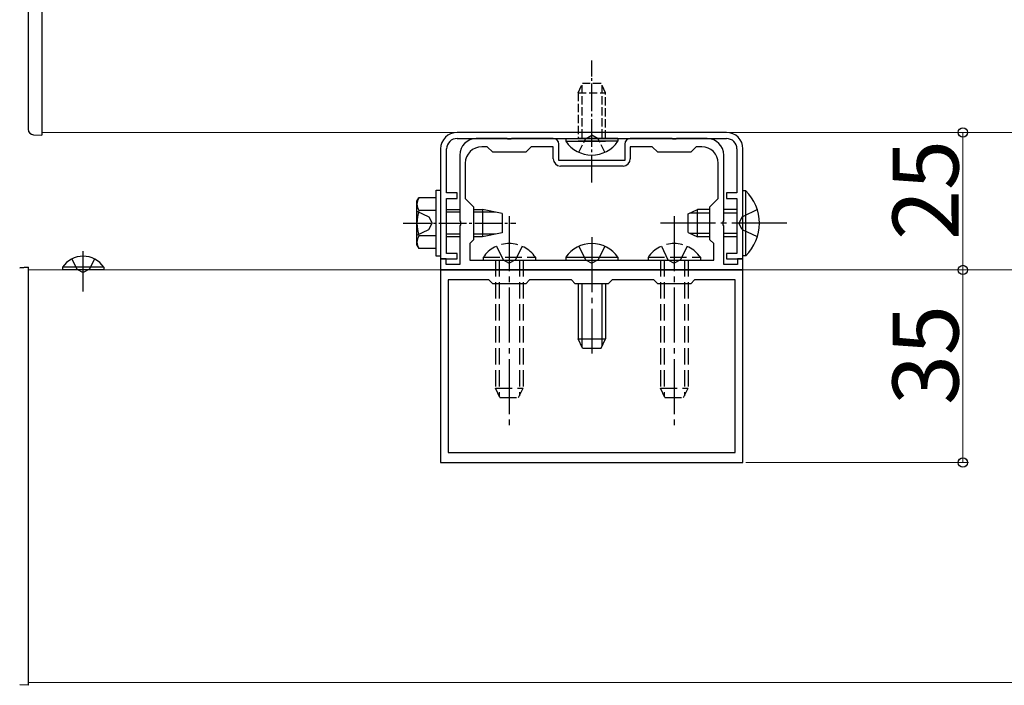
# Model space of a CAD drawing. Extents: x 0 to 1980, y 0 to 3204.
# Drawn here: x 871 to 1050, y 254 to 375 of the extents above; entities that cross this region are included whole.
import ezdxf

# ---------------------------------------------------------------- set-up
doc = ezdxf.new("R2010")
doc.units = 0
doc.linetypes.add('YCENTER_1', pattern=[13, 10, -1, 1, -1])
doc.linetypes.add('YHIDDEN_1', pattern=[4, 3, -1])
for name, color, linetype, lineweight in [('YKK_11', 7, 'CONTINUOUS', 30), ('YKK_12', 2, 'CONTINUOUS', 13), ('YKK_13', 4, 'CONTINUOUS', 30), ('YKK_D', 6, 'CONTINUOUS', 13)]:
    doc.layers.add(name, color=color, linetype=linetype, lineweight=lineweight)
doc.styles.get("Standard").update_dxf_attribs({"font": 'txt', "bigfont": 'BIGFONT'})

msp = doc.modelspace()

# ---------------------------------------------------------------- linework, layer by layer
at = {"layer": 'YKK_11', "linetype": 'ByBlock', "lineweight": -2, "ltscale": 0.5}
for p, q in [((999.67, 354.07), (950.67, 354.07)), ((950.67, 352.97), (999.67, 352.97)), ((959.71, 352.97), (954.17, 352.97)), ((959.9, 352.85), (959.71, 352.97)), ((960.45, 352.85), (959.9, 352.85)), ((960.63, 352.97), (960.45, 352.85)), ((968.17, 352.97), (960.63, 352.97)), ((989.71, 352.97), (982.17, 352.97)), ((989.9, 352.85), (989.71, 352.97)), ((990.45, 352.85), (989.9, 352.85)), ((990.63, 352.97), (990.45, 352.85)), ((996.17, 352.97), (990.63, 352.97)), ((947.67, 351.07), (947.67, 331.07)), ((948.77, 343.07), (948.77, 351.07)), ((956.17, 351.47), (955.17, 351.47)), ((957.17, 350.47), (956.17, 351.47)), ((964.17, 351.47), (963.17, 350.47)), ((968.17, 351.47), (964.17, 351.47)), ((968.17, 349.27), (968.17, 351.47)), ((969.17, 348.97), (969.17, 351.97)), ((981.17, 351.97), (981.17, 348.97)), ((986.17, 351.47), (982.17, 351.47)), ((982.17, 351.47), (982.17, 349.27)), ((987.17, 350.47), (986.17, 351.47)), ((994.17, 351.47), (993.17, 350.47)), ((995.17, 351.47), (994.17, 351.47)), ((1001.57, 351.07), (1001.57, 343.07)), ((1002.67, 331.07), (1002.67, 351.07)), ((951.17, 349.97), (951.17, 338.03)), ((963.17, 350.47), (957.17, 350.47)), ((993.17, 350.47), (987.17, 350.47)), ((999.17, 338.03), (999.17, 349.97)), ((952.17, 348.47), (952.17, 342.07)), ((981.17, 348.97), (969.17, 348.97)), ((980.87, 347.97), (969.47, 347.97)), ((998.17, 342.07), (998.17, 348.47)), ((950.67, 343.07), (948.77, 343.07)), ((948.77, 332.07), (948.77, 342.07)), ((948.77, 342.07), (950.67, 342.07)), ((950.67, 342.07), (950.67, 343.07)), ((952.17, 342.07), (953.67, 340.57)), ((996.67, 340.57), (998.17, 342.07)), ((1001.57, 343.07), (999.67, 343.07)), ((999.67, 343.07), (999.67, 342.07)), ((999.67, 342.07), (1001.57, 342.07)), ((1001.57, 342.07), (1001.57, 332.07)), ((953.67, 340.57), (953.67, 334.57)), ((996.67, 334.57), (996.67, 340.57)), ((951.17, 338.03), (951.29, 337.84)), ((951.29, 337.29), (951.17, 337.11)), ((951.17, 337.11), (951.17, 330.07)), ((951.29, 337.84), (951.29, 337.29)), ((999.05, 337.84), (999.17, 338.03)), ((999.05, 337.29), (999.05, 337.84)), ((999.17, 337.11), (999.05, 337.29)), ((999.17, 330.07), (999.17, 337.11)), ((953.67, 334.57), (952.97, 333.87)), ((952.97, 333.87), (952.97, 330.87)), ((997.37, 333.87), (996.67, 334.57)), ((997.37, 330.87), (997.37, 333.87)), ((950.67, 332.07), (948.77, 332.07)), ((950.67, 331.07), (950.67, 332.07)), ((1001.57, 332.07), (999.67, 332.07)), ((999.67, 332.07), (999.67, 331.07)), ((947.67, 331.07), (950.67, 331.07)), ((948.67, 331.07), (947.67, 331.07)), ((947.67, 331.07), (947.67, 329.07)), ((948.67, 330.07), (948.67, 331.07)), ((951.17, 330.07), (948.67, 330.07)), ((952.97, 330.87), (997.37, 330.87)), ((952.97, 330.87), (997.37, 330.87)), ((1001.67, 330.07), (999.17, 330.07)), ((999.67, 331.07), (1002.67, 331.07)), ((1002.67, 331.07), (1001.67, 331.07)), ((1001.67, 331.07), (1001.67, 330.07)), ((1002.67, 329.07), (1002.67, 331.07)), ((947.67, 329.07), (1002.67, 329.07)), ((1002.67, 329.07), (947.67, 329.07)), ((947.67, 329.07), (947.67, 294.07)), ((1002.67, 294.07), (1002.67, 329.07)), ((956.47, 327.27), (949.07, 327.27)), ((949.07, 327.27), (949.07, 295.87)), ((957.17, 326.57), (956.47, 327.27)), ((963.17, 326.57), (957.17, 326.57)), ((963.87, 327.27), (963.17, 326.57)), ((971.47, 327.27), (963.87, 327.27)), ((972.17, 326.57), (971.47, 327.27)), ((978.17, 326.57), (972.17, 326.57)), ((978.87, 327.27), (978.17, 326.57)), ((986.47, 327.27), (978.87, 327.27)), ((987.17, 326.57), (986.47, 327.27)), ((993.17, 326.57), (987.17, 326.57)), ((993.87, 327.27), (993.17, 326.57)), ((1001.27, 327.27), (993.87, 327.27)), ((1001.27, 295.87), (1001.27, 327.27)), ((949.07, 295.87), (1001.27, 295.87)), ((949.07, 295.87), (1001.27, 295.87)), ((947.67, 294.07), (1002.67, 294.07))]:
    msp.add_line(p, q, dxfattribs=at)
for centre, radius, start, end in [((950.67, 351.07), 3, 90, 180), ((950.67, 351.07), 1.9, 90.0004, 180.0004), ((954.17, 349.97), 3, 90, 180), ((968.17, 351.97), 1, 0, 90), ((982.17, 351.97), 1, 90, 180), ((996.17, 349.97), 3, 0, 90), ((999.67, 351.07), 3, 360, 90), ((999.67, 351.07), 1.9, 0.0004, 90.0004), ((955.17, 348.47), 3, 90, 180), ((995.17, 348.47), 3, 0, 90), ((969.47, 349.27), 1.3, 180, 270), ((980.87, 349.27), 1.3, 270, 360)]:
    msp.add_arc(centre, radius, start, end, dxfattribs=at)
at = {"layer": 'YKK_12'}
for p, q in [((875.17, 354.07), (1595.13, 354.07)), ((872.67, 329.07), (1597.67, 329.07)), ((872.67, 255.12), (872.67, 254.07)), ((872.67, 254.07), (1597.67, 254.07))]:
    msp.add_line(p, q, dxfattribs=at)
at = {"layer": 'YKK_13', "linetype": 'Continuous', "ltscale": 0.5}
for p, q in [((872.67, 403.49), (872.67, 354.65)), ((875.17, 403.57), (875.17, 354.57)), ((873.62, 353.65), (875.17, 353.57)), ((875.17, 354.57), (875.17, 353.57)), ((970.42, 352.97), (977.67, 352.97)), ((970.42, 352.97), (970.42, 352.46)), ((979.92, 352.97), (972.67, 352.97)), ((979.92, 352.97), (979.92, 352.46)), ((970.42, 352.46), (977.67, 352.46)), ((979.92, 352.46), (972.67, 352.46)), ((943.37, 341.57), (943.73, 342.19)), ((946.87, 342.19), (943.73, 342.19)), ((946.87, 331.57), (946.87, 343.57)), ((946.87, 343.57), (947.67, 343.57)), ((946.87, 332.95), (946.87, 342.19)), ((947.67, 343.57), (947.67, 331.57)), ((943.37, 333.57), (943.37, 341.57)), ((943.37, 339.77), (945.53, 338.72)), ((946.87, 339.88), (943.73, 339.88)), ((945.53, 338.72), (946.14, 337.57)), ((946.87, 335.07), (946.87, 340.07)), ((948.77, 340.07), (951.17, 340.07)), ((951.17, 339.58), (948.77, 339.58)), ((953.67, 340.07), (955.27, 340.07)), ((957.61, 339.58), (953.67, 339.58)), ((955.27, 340.07), (955.27, 335.07)), ((958.87, 339.32), (955.27, 340.07)), ((958.87, 339.32), (958.87, 335.82)), ((945.53, 336.42), (946.14, 337.57)), ((943.37, 335.37), (945.53, 336.42)), ((946.87, 335.26), (943.73, 335.26)), ((951.17, 335.56), (948.77, 335.56)), ((951.17, 335.07), (948.77, 335.07)), ((957.61, 335.56), (953.67, 335.56)), ((955.27, 335.07), (953.67, 335.07)), ((958.87, 335.82), (955.27, 335.07)), ((943.37, 333.57), (943.73, 332.95)), ((946.87, 332.95), (943.73, 332.95)), ((947.67, 331.57), (946.87, 331.57))]:
    msp.add_line(p, q, dxfattribs=at)
at = {"layer": 'YKK_13', "linetype": 'YCENTER_1', "ltscale": 0.5}
for p, q in [((975.17, 364.26), (975.17, 367.14)), ((975.17, 344.97), (975.17, 364.26)), ((940.87, 337.57), (961.37, 337.57))]:
    msp.add_line(p, q, dxfattribs=at)
at = {"layer": 'YKK_13', "linetype": 'YHIDDEN_1', "ltscale": 0.5}
for p, q in [((972.67, 361.27), (973.47, 362.97)), ((973.33, 362.66), (973.33, 352.97)), ((976.87, 362.97), (973.47, 362.97)), ((977.67, 361.27), (976.87, 362.97)), ((977.02, 362.66), (977.02, 352.97)), ((972.67, 361.27), (972.67, 352.97)), ((972.67, 361.27), (977.67, 361.27)), ((977.67, 352.97), (977.67, 361.27)), ((972.82, 350.47), (974.03, 352.94)), ((974.03, 352.94), (975.17, 353.55)), ((976.32, 352.94), (975.17, 353.55)), ((977.52, 350.47), (976.32, 352.94))]:
    msp.add_line(p, q, dxfattribs=at)
at = {"layer": 'YKK_13', "linetype": 'Continuous'}
for p, q in [((1003.18, 343.47), (1002.67, 343.47)), ((1002.67, 331.67), (1002.67, 343.47)), ((1003.18, 331.67), (1003.18, 343.47)), ((992.67, 339.27), (994.37, 340.07)), ((992.67, 335.87), (992.67, 339.27)), ((996.67, 339.42), (992.98, 339.42)), ((994.37, 335.07), (994.37, 340.07)), ((996.67, 340.07), (994.37, 340.07)), ((1001.57, 340.07), (999.17, 340.07)), ((1001.57, 339.42), (999.17, 339.42)), ((992.67, 335.87), (994.37, 335.07)), ((996.67, 335.72), (992.98, 335.72)), ((996.67, 335.07), (994.37, 335.07)), ((1001.57, 335.72), (999.17, 335.72)), ((1001.57, 335.07), (999.17, 335.07)), ((970.42, 331.38), (970.42, 330.87)), ((970.42, 331.38), (979.92, 331.38)), ((979.92, 331.38), (979.92, 330.87)), ((1003.18, 331.67), (1002.67, 331.67)), ((871.12, 329.49), (872.67, 329.57)), ((872.67, 329.57), (871.12, 329.49)), ((872.67, 329.57), (872.67, 253.57)), ((970.42, 330.87), (979.92, 330.87)), ((972.67, 326.57), (972.67, 316.57)), ((973.33, 326.57), (973.33, 315.18)), ((977.02, 326.57), (977.02, 315.18)), ((977.67, 326.57), (977.67, 316.57)), ((972.67, 316.57), (977.67, 316.57)), ((973.47, 314.87), (972.67, 316.57)), ((976.87, 314.87), (977.67, 316.57)), ((973.47, 314.87), (976.87, 314.87)), ((872.67, 253.57), (871.12, 253.65))]:
    msp.add_line(p, q, dxfattribs=at)
at = {"layer": 'YKK_13', "linetype": 'YCENTER_1'}
for p, q in [((960.17, 338.87), (960.17, 300.87)), ((990.17, 338.87), (990.17, 300.87)), ((1010.67, 337.57), (987.67, 337.57)), ((975.17, 335.03), (975.17, 313.87)), ((882.67, 325.15), (882.67, 332.52))]:
    msp.add_line(p, q, dxfattribs=at)
at = {"layer": 'YKK_13', "linetype": 'YHIDDEN_1'}
for p, q in [((1002.51, 338.71), (1001.9, 337.57)), ((1005.28, 340.07), (1002.51, 338.71)), ((1002.51, 336.42), (1001.9, 337.57)), ((1005.28, 335.07), (1002.51, 336.42)), ((957.82, 333.37), (959.03, 330.9)), ((962.52, 333.37), (961.32, 330.9)), ((972.82, 333.37), (974.03, 330.9)), ((977.52, 333.37), (976.32, 330.9)), ((987.82, 333.37), (989.03, 330.9)), ((992.52, 333.37), (991.32, 330.9)), ((955.42, 331.38), (955.42, 330.87)), ((955.42, 331.38), (964.92, 331.38)), ((964.92, 331.38), (964.92, 330.87)), ((985.42, 331.38), (985.42, 330.87)), ((985.42, 331.38), (994.92, 331.38)), ((994.92, 331.38), (994.92, 330.87)), ((955.42, 330.87), (964.92, 330.87)), ((957.67, 330.87), (957.67, 307.57)), ((958.33, 330.87), (958.33, 306.18)), ((959.03, 330.9), (960.17, 330.29)), ((961.32, 330.9), (960.17, 330.29)), ((962.02, 330.87), (962.02, 306.18)), ((962.67, 330.87), (962.67, 307.57)), ((974.03, 330.9), (975.17, 330.29)), ((976.32, 330.9), (975.17, 330.29)), ((985.42, 330.87), (994.92, 330.87)), ((987.67, 330.87), (987.67, 307.57)), ((988.33, 330.87), (988.33, 306.18)), ((989.03, 330.9), (990.17, 330.29)), ((991.32, 330.9), (990.17, 330.29)), ((992.02, 330.87), (992.02, 306.18)), ((992.67, 330.87), (992.67, 307.57)), ((957.67, 307.57), (962.67, 307.57)), ((958.47, 305.87), (957.67, 307.57)), ((961.87, 305.87), (962.67, 307.57)), ((987.67, 307.57), (992.67, 307.57)), ((988.47, 305.87), (987.67, 307.57)), ((991.87, 305.87), (992.67, 307.57)), ((958.47, 305.87), (961.87, 305.87)), ((988.47, 305.87), (991.87, 305.87))]:
    msp.add_line(p, q, dxfattribs=at)
at = {"layer": 'YKK_13'}
for p, q in [((886.42, 329.58), (878.92, 329.58)), ((878.92, 329.58), (878.92, 329.07)), ((880.62, 331.08), (881.53, 329.22)), ((884.72, 331.08), (883.82, 329.22)), ((886.42, 329.58), (886.42, 329.07)), ((886.42, 329.07), (878.92, 329.07)), ((881.53, 329.22), (882.67, 328.61)), ((883.82, 329.22), (882.67, 328.61))]:
    msp.add_line(p, q, dxfattribs=at)
at = {"layer": 'YKK_13', "linetype": 'Continuous', "ltscale": 0.5}
for centre, radius, start, end in [((873.67, 354.65), 1, 180, 267), ((975.17, 355.74), 5.77, 214.651, 325.349), ((945.42, 341.03), 2.04, 145.6158, 214.3842), ((951.02, 337.57), 7.64, 162.412, 197.588), ((945.42, 334.11), 2.04, 145.6158, 214.3842)]:
    msp.add_arc(centre, radius, start, end, dxfattribs=at)
at = {"layer": 'YKK_13', "linetype": 'Continuous'}
for centre, radius, start, end in [((997.44, 337.57), 8.23, 314.2189, 45.7811), ((975.17, 328.1), 5.77, 34.651, 145.349)]:
    msp.add_arc(centre, radius, start, end, dxfattribs=at)
at = {"layer": 'YKK_13', "linetype": 'YHIDDEN_1'}
for centre in [(960.17, 328.1), (990.17, 328.1)]:
    msp.add_arc(centre, 5.77, 34.651, 145.349, dxfattribs=at)
at = {"layer": 'YKK_13'}
msp.add_arc((882.67, 327.04), 4.53, 34.0667, 145.9333, dxfattribs=at)
at = {"layer": 'YKK_D'}
for p, q in [((1042.67, 354.07), (1042.67, 329.07)), ((1042.67, 294.07), (1042.67, 329.07)), ((1003.17, 294.07), (1043.67, 294.07))]:
    msp.add_line(p, q, dxfattribs=at)
at = {"layer": 'YKK_D', "linetype": 'ByBlock', "lineweight": -2}
for centre in [(1042.67, 354.07), (1042.67, 329.07), (1042.67, 329.07), (1042.67, 294.07)]:
    msp.add_circle(centre, 0.85, dxfattribs=at)

# ---------------------------------------------------------------- texts
at = {"layer": 'YKK_D'}
for s, p in [('25', (1041.87, 334.53)), ('35', (1041.87, 304.53))]:
    msp.add_text(s, height=12, rotation=90, dxfattribs=at).set_placement(p)

doc.saveas('drawing.dxf')
